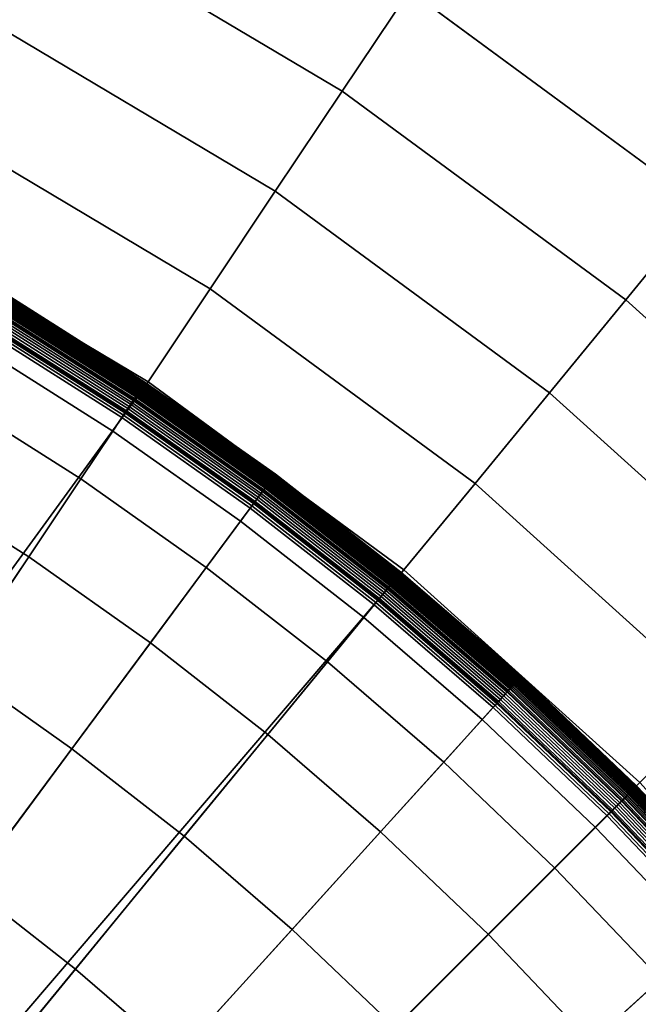
# Model space of a CAD drawing. Extents: x -10 to 159, y 0 to 80.
# Drawn here: x 77 to 77, y 42 to 44 of the extents above; entities that cross this region are included whole.
import ezdxf

# ---------------------------------------------------------------- set-up
doc = ezdxf.new("R2010")
doc.units = 0
doc.layers.add('KOREK-SOFT', color=7, linetype='CONTINUOUS')
doc.layers.add('WANNA', color=7, linetype='CONTINUOUS')

msp = doc.modelspace()

# ---------------------------------------------------------------- linework, layer by layer
at = {"layer": 'KOREK-SOFT'}
for points in [[(76.8374, 43.2476, 12.5925), (76.8363, 43.2459, 12.5899), (76.6619, 43.3563, 12.5899), (76.663, 43.3581, 12.5925)], [(76.8369, 43.2469, 12.7676), (76.8379, 43.2483, 12.7658), (76.6634, 43.3588, 12.7658), (76.6625, 43.3573, 12.7676)], [(76.8385, 43.2492, 12.5953), (76.8374, 43.2476, 12.5925), (76.663, 43.3581, 12.5925), (76.6639, 43.3597, 12.5953)], [(76.8379, 43.2483, 12.7658), (76.8388, 43.2497, 12.7639), (76.6642, 43.3602, 12.7639), (76.6634, 43.3588, 12.7658)], [(76.8395, 43.2506, 12.5981), (76.8385, 43.2492, 12.5953), (76.6639, 43.3597, 12.5953), (76.6648, 43.3612, 12.5981)], [(76.8388, 43.2497, 12.7639), (76.8396, 43.2509, 12.762), (76.665, 43.3615, 12.762), (76.6642, 43.3602, 12.7639)], [(76.8403, 43.2519, 12.6011), (76.8395, 43.2506, 12.5981), (76.6648, 43.3612, 12.5981), (76.6656, 43.3626, 12.6011)], [(76.8396, 43.2509, 12.762), (76.84, 43.2514, 12.761), (76.6653, 43.362, 12.761), (76.665, 43.3615, 12.762)], [(76.84, 43.2514, 12.761), (76.8403, 43.252, 12.76), (76.6656, 43.3626, 12.76), (76.6653, 43.362, 12.761)], [(76.8411, 43.2531, 12.6041), (76.8403, 43.2519, 12.6011), (76.6656, 43.3626, 12.6011), (76.6663, 43.3637, 12.6041)], [(76.8403, 43.252, 12.76), (76.8407, 43.2524, 12.759), (76.666, 43.3631, 12.759), (76.6656, 43.3626, 12.76)], [(76.8407, 43.2524, 12.759), (76.841, 43.2529, 12.7579), (76.6662, 43.3636, 12.7579), (76.666, 43.3631, 12.759)], [(76.841, 43.2529, 12.7579), (76.8413, 43.2533, 12.7568), (76.6665, 43.364, 12.7568), (76.6662, 43.3636, 12.7579)], [(76.8417, 43.2541, 12.6073), (76.8411, 43.2531, 12.6041), (76.6663, 43.3637, 12.6041), (76.667, 43.3647, 12.6073)], [(76.8413, 43.2533, 12.7568), (76.8415, 43.2537, 12.7557), (76.6668, 43.3644, 12.7557), (76.6665, 43.364, 12.7568)], [(76.8415, 43.2537, 12.7557), (76.8418, 43.2541, 12.7546), (76.667, 43.3648, 12.7546), (76.6668, 43.3644, 12.7557)], [(76.8423, 43.2549, 12.6105), (76.8417, 43.2541, 12.6073), (76.667, 43.3647, 12.6073), (76.6675, 43.3656, 12.6105)], [(76.8418, 43.2541, 12.7546), (76.842, 43.2545, 12.7534), (76.6672, 43.3652, 12.7534), (76.667, 43.3648, 12.7546)], [(76.842, 43.2545, 12.7534), (76.8424, 43.2551, 12.751), (76.6676, 43.3658, 12.751), (76.6672, 43.3652, 12.7534)], [(76.8427, 43.2555, 12.6139), (76.8423, 43.2549, 12.6105), (76.6675, 43.3656, 12.6105), (76.6679, 43.3663, 12.6139)], [(76.8424, 43.2551, 12.751), (76.8427, 43.2555, 12.7484), (76.6679, 43.3663, 12.7484), (76.6676, 43.3658, 12.751)], [(76.843, 43.256, 12.6173), (76.8427, 43.2555, 12.6139), (76.6679, 43.3663, 12.6139), (76.6681, 43.3667, 12.6173)], [(76.8427, 43.2555, 12.7484), (76.843, 43.2559, 12.7457), (76.6681, 43.3666, 12.7457), (76.6679, 43.3663, 12.7484)], [(76.8432, 43.2563, 12.6208), (76.843, 43.256, 12.6173), (76.6681, 43.3667, 12.6173), (76.6683, 43.367, 12.6208)], [(76.843, 43.2559, 12.7457), (76.8431, 43.2562, 12.7428), (76.6683, 43.3669, 12.7428), (76.6681, 43.3666, 12.7457)], [(76.8431, 43.2562, 12.7428), (76.8432, 43.2563, 12.7397), (76.6684, 43.3671, 12.7397), (76.6683, 43.3669, 12.7428)], [(76.8433, 43.2564, 12.6243), (76.8432, 43.2563, 12.6208), (76.6683, 43.367, 12.6208), (76.6684, 43.3671, 12.6243)], [(76.8432, 43.2563, 12.7397), (76.8433, 43.2564, 12.7365), (76.6684, 43.3671, 12.7365), (76.6684, 43.3671, 12.7397)], [(76.8433, 43.2564, 12.7365), (76.8433, 43.2564, 12.6243), (76.6684, 43.3671, 12.6243), (76.6684, 43.3671, 12.7365)], [(76.8293, 43.2355, 12.579), (76.8277, 43.2331, 12.5773), (76.654, 43.3431, 12.5773), (76.6555, 43.3456, 12.579)], [(76.8283, 43.2339, 12.7789), (76.8314, 43.2385, 12.7754), (76.6574, 43.3487, 12.7754), (76.6545, 43.3439, 12.7789)], [(76.8309, 43.2378, 12.5809), (76.8293, 43.2355, 12.579), (76.6555, 43.3456, 12.579), (76.6569, 43.3479, 12.5809)], [(76.8323, 43.24, 12.5829), (76.8309, 43.2378, 12.5809), (76.6569, 43.3479, 12.5809), (76.6582, 43.3502, 12.5829)], [(76.8314, 43.2385, 12.7754), (76.8334, 43.2416, 12.7728), (76.6593, 43.3519, 12.7728), (76.6574, 43.3487, 12.7754)], [(76.8337, 43.2421, 12.5851), (76.8323, 43.24, 12.5829), (76.6582, 43.3502, 12.5829), (76.6595, 43.3524, 12.5851)], [(76.8334, 43.2416, 12.7728), (76.8347, 43.2435, 12.7711), (76.6604, 43.3539, 12.7711), (76.6593, 43.3519, 12.7728)], [(76.835, 43.244, 12.5874), (76.8337, 43.2421, 12.5851), (76.6595, 43.3524, 12.5851), (76.6608, 43.3544, 12.5874)], [(76.8347, 43.2435, 12.7711), (76.8359, 43.2453, 12.7694), (76.6615, 43.3557, 12.7694), (76.6604, 43.3539, 12.7711)], [(76.8363, 43.2459, 12.5899), (76.835, 43.244, 12.5874), (76.6608, 43.3544, 12.5874), (76.6619, 43.3563, 12.5899)], [(76.8359, 43.2453, 12.7694), (76.8369, 43.2469, 12.7676), (76.6625, 43.3573, 12.7676), (76.6615, 43.3557, 12.7694)], [(76.8176, 43.218, 12.7896), (76.8283, 43.2339, 12.7789), (76.6545, 43.3439, 12.7789), (76.6446, 43.3275, 12.7896)], [(76.8225, 43.2253, 12.5733), (76.8207, 43.2225, 12.5723), (76.6475, 43.3322, 12.5723), (76.6492, 43.3351, 12.5733)], [(76.8243, 43.228, 12.5744), (76.8225, 43.2253, 12.5733), (76.6492, 43.3351, 12.5733), (76.6508, 43.3378, 12.5744)], [(76.826, 43.2305, 12.5758), (76.8243, 43.228, 12.5744), (76.6508, 43.3378, 12.5744), (76.6524, 43.3405, 12.5758)], [(76.8277, 43.2331, 12.5773), (76.826, 43.2305, 12.5758), (76.6524, 43.3405, 12.5758), (76.654, 43.3431, 12.5773)], [(76.8129, 43.2109, 12.5705), (75.5042, 41.2523, 12.5705), (75.4293, 41.2998, 12.5705), (76.6403, 43.3202, 12.5705)], [(76.8011, 43.1932, 12.8046), (76.8176, 43.218, 12.7896), (76.6446, 43.3275, 12.7896), (76.6293, 43.302, 12.8046)], [(76.8149, 43.2139, 12.5706), (76.8129, 43.2109, 12.5705), (76.6403, 43.3202, 12.5705), (76.6421, 43.3233, 12.5706)], [(76.8169, 43.2168, 12.571), (76.8149, 43.2139, 12.5706), (76.6421, 43.3233, 12.5706), (76.6439, 43.3263, 12.571)], [(76.8188, 43.2197, 12.5715), (76.8169, 43.2168, 12.571), (76.6439, 43.3263, 12.571), (76.6457, 43.3293, 12.5715)], [(76.8207, 43.2225, 12.5723), (76.8188, 43.2197, 12.5715), (76.6457, 43.3293, 12.5715), (76.6475, 43.3322, 12.5723)], [(76.7595, 43.131, 12.8386), (76.8011, 43.1932, 12.8046), (76.6293, 43.302, 12.8046), (76.5909, 43.2378, 12.8386)], [(77.0123, 43.1368, 12.6173), (77.0119, 43.1364, 12.6139), (76.8427, 43.2555, 12.6139), (76.843, 43.256, 12.6173)], [(77.0119, 43.1364, 12.7484), (77.0122, 43.1367, 12.7457), (76.843, 43.2559, 12.7457), (76.8427, 43.2555, 12.7484)], [(77.0125, 43.1371, 12.6208), (77.0123, 43.1368, 12.6173), (76.843, 43.256, 12.6173), (76.8432, 43.2563, 12.6208)], [(77.0122, 43.1367, 12.7457), (77.0124, 43.137, 12.7428), (76.8431, 43.2562, 12.7428), (76.843, 43.2559, 12.7457)], [(77.0124, 43.137, 12.7428), (77.0125, 43.1371, 12.7397), (76.8432, 43.2563, 12.7397), (76.8431, 43.2562, 12.7428)], [(77.0125, 43.1371, 12.7397), (77.0125, 43.1372, 12.7365), (76.8433, 43.2564, 12.7365), (76.8432, 43.2563, 12.7397)], [(77.0125, 43.1372, 12.6243), (77.0125, 43.1371, 12.6208), (76.8432, 43.2563, 12.6208), (76.8433, 43.2564, 12.6243)], [(77.0125, 43.1372, 12.7365), (77.0125, 43.1372, 12.6243), (76.8433, 43.2564, 12.6243), (76.8433, 43.2564, 12.7365)], [(77.002, 43.1229, 12.7728), (77.0033, 43.1247, 12.7711), (76.8347, 43.2435, 12.7711), (76.8334, 43.2416, 12.7728)], [(77.0037, 43.1253, 12.5874), (77.0023, 43.1234, 12.5851), (76.8337, 43.2421, 12.5851), (76.835, 43.244, 12.5874)], [(77.0033, 43.1247, 12.7711), (77.0046, 43.1264, 12.7694), (76.8359, 43.2453, 12.7694), (76.8347, 43.2435, 12.7711)], [(77.005, 43.127, 12.5899), (77.0037, 43.1253, 12.5874), (76.835, 43.244, 12.5874), (76.8363, 43.2459, 12.5899)], [(77.0046, 43.1264, 12.7694), (77.0057, 43.128, 12.7676), (76.8369, 43.2469, 12.7676), (76.8359, 43.2453, 12.7694)], [(77.0063, 43.1287, 12.5925), (77.005, 43.127, 12.5899), (76.8363, 43.2459, 12.5899), (76.8374, 43.2476, 12.5925)], [(77.0057, 43.128, 12.7676), (77.0068, 43.1294, 12.7658), (76.8379, 43.2483, 12.7658), (76.8369, 43.2469, 12.7676)], [(77.0074, 43.1302, 12.5953), (77.0063, 43.1287, 12.5925), (76.8374, 43.2476, 12.5925), (76.8385, 43.2492, 12.5953)], [(77.0068, 43.1294, 12.7658), (77.0077, 43.1307, 12.7639), (76.8388, 43.2497, 12.7639), (76.8379, 43.2483, 12.7658)], [(77.0084, 43.1316, 12.5981), (77.0074, 43.1302, 12.5953), (76.8385, 43.2492, 12.5953), (76.8395, 43.2506, 12.5981)], [(77.0077, 43.1307, 12.7639), (77.0086, 43.1319, 12.762), (76.8396, 43.2509, 12.762), (76.8388, 43.2497, 12.7639)], [(77.0094, 43.1329, 12.6011), (77.0084, 43.1316, 12.5981), (76.8395, 43.2506, 12.5981), (76.8403, 43.2519, 12.6011)], [(77.0086, 43.1319, 12.762), (77.009, 43.1324, 12.761), (76.84, 43.2514, 12.761), (76.8396, 43.2509, 12.762)], [(77.009, 43.1324, 12.761), (77.0094, 43.1329, 12.76), (76.8403, 43.252, 12.76), (76.84, 43.2514, 12.761)], [(77.0102, 43.134, 12.6041), (77.0094, 43.1329, 12.6011), (76.8403, 43.2519, 12.6011), (76.8411, 43.2531, 12.6041)], [(77.0094, 43.1329, 12.76), (77.0097, 43.1334, 12.759), (76.8407, 43.2524, 12.759), (76.8403, 43.252, 12.76)], [(77.0097, 43.1334, 12.759), (77.0101, 43.1338, 12.7579), (76.841, 43.2529, 12.7579), (76.8407, 43.2524, 12.759)], [(77.0101, 43.1338, 12.7579), (77.0104, 43.1342, 12.7568), (76.8413, 43.2533, 12.7568), (76.841, 43.2529, 12.7579)], [(77.0109, 43.1349, 12.6073), (77.0102, 43.134, 12.6041), (76.8411, 43.2531, 12.6041), (76.8417, 43.2541, 12.6073)], [(77.0104, 43.1342, 12.7568), (77.0107, 43.1346, 12.7557), (76.8415, 43.2537, 12.7557), (76.8413, 43.2533, 12.7568)], [(77.0107, 43.1346, 12.7557), (77.0109, 43.135, 12.7546), (76.8418, 43.2541, 12.7546), (76.8415, 43.2537, 12.7557)], [(77.0115, 43.1357, 12.6105), (77.0109, 43.1349, 12.6073), (76.8417, 43.2541, 12.6073), (76.8423, 43.2549, 12.6105)], [(77.0109, 43.135, 12.7546), (77.0112, 43.1353, 12.7534), (76.842, 43.2545, 12.7534), (76.8418, 43.2541, 12.7546)], [(77.0112, 43.1353, 12.7534), (77.0116, 43.1359, 12.751), (76.8424, 43.2551, 12.751), (76.842, 43.2545, 12.7534)], [(77.0119, 43.1364, 12.6139), (77.0115, 43.1357, 12.6105), (76.8423, 43.2549, 12.6105), (76.8427, 43.2555, 12.6139)], [(77.0116, 43.1359, 12.751), (77.0119, 43.1364, 12.7484), (76.8427, 43.2555, 12.7484), (76.8424, 43.2551, 12.751)], [(76.6918, 43.0296, 12.8879), (76.7595, 43.131, 12.8386), (76.5909, 43.2378, 12.8386), (76.5282, 43.1332, 12.8879)], [(76.985, 43.1001, 12.7896), (76.9964, 43.1155, 12.7789), (76.8283, 43.2339, 12.7789), (76.8176, 43.218, 12.7896)], [(76.994, 43.1122, 12.5758), (76.9922, 43.1097, 12.5744), (76.8243, 43.228, 12.5744), (76.826, 43.2305, 12.5758)], [(76.9958, 43.1146, 12.5773), (76.994, 43.1122, 12.5758), (76.826, 43.2305, 12.5758), (76.8277, 43.2331, 12.5773)], [(76.9976, 43.117, 12.579), (76.9958, 43.1146, 12.5773), (76.8277, 43.2331, 12.5773), (76.8293, 43.2355, 12.579)], [(76.9964, 43.1155, 12.7789), (76.9998, 43.1199, 12.7754), (76.8314, 43.2385, 12.7754), (76.8283, 43.2339, 12.7789)], [(76.9992, 43.1192, 12.5809), (76.9976, 43.117, 12.579), (76.8293, 43.2355, 12.579), (76.8309, 43.2378, 12.5809)], [(77.0008, 43.1213, 12.5829), (76.9992, 43.1192, 12.5809), (76.8309, 43.2378, 12.5809), (76.8323, 43.24, 12.5829)], [(76.9998, 43.1199, 12.7754), (77.002, 43.1229, 12.7728), (76.8334, 43.2416, 12.7728), (76.8314, 43.2385, 12.7754)], [(77.0023, 43.1234, 12.5851), (77.0008, 43.1213, 12.5829), (76.8323, 43.24, 12.5829), (76.8337, 43.2421, 12.5851)], [(76.9673, 43.0761, 12.8046), (76.985, 43.1001, 12.7896), (76.8176, 43.218, 12.7896), (76.8011, 43.1932, 12.8046)], [(76.9863, 43.1018, 12.5715), (76.9842, 43.099, 12.571), (76.8169, 43.2168, 12.571), (76.8188, 43.2197, 12.5715)], [(76.9883, 43.1045, 12.5723), (76.9863, 43.1018, 12.5715), (76.8188, 43.2197, 12.5715), (76.8207, 43.2225, 12.5723)], [(76.9903, 43.1071, 12.5733), (76.9883, 43.1045, 12.5723), (76.8207, 43.2225, 12.5723), (76.8225, 43.2253, 12.5733)], [(76.9922, 43.1097, 12.5744), (76.9903, 43.1071, 12.5733), (76.8225, 43.2253, 12.5733), (76.8243, 43.228, 12.5744)], [(76.9799, 43.0932, 12.5705), (75.5768, 41.2013, 12.5705), (75.5042, 41.2523, 12.5705), (76.8129, 43.2109, 12.5705)], [(76.9821, 43.0961, 12.5706), (76.9799, 43.0932, 12.5705), (76.8129, 43.2109, 12.5705), (76.8149, 43.2139, 12.5706)], [(76.9842, 43.099, 12.571), (76.9821, 43.0961, 12.5706), (76.8149, 43.2139, 12.5706), (76.8169, 43.2168, 12.571)], [(76.9227, 43.0161, 12.8386), (76.9673, 43.0761, 12.8046), (76.8011, 43.1932, 12.8046), (76.7595, 43.131, 12.8386)], [(76.5965, 42.8871, 12.949), (76.6918, 43.0296, 12.8879), (76.5282, 43.1332, 12.8879), (76.44, 42.9862, 12.949)], [(76.8501, 42.9181, 12.8879), (76.9227, 43.0161, 12.8386), (76.7595, 43.131, 12.8386), (76.6918, 43.0296, 12.8879)], [(77.1673, 42.9995, 12.7694), (77.1685, 43.001, 12.7676), (77.0057, 43.128, 12.7676), (77.0046, 43.1264, 12.7694)], [(77.1691, 43.0017, 12.5925), (77.1677, 43.0001, 12.5899), (77.005, 43.127, 12.5899), (77.0063, 43.1287, 12.5925)], [(77.1685, 43.001, 12.7676), (77.1696, 43.0023, 12.7658), (77.0068, 43.1294, 12.7658), (77.0057, 43.128, 12.7676)], [(77.1703, 43.0031, 12.5953), (77.1691, 43.0017, 12.5925), (77.0063, 43.1287, 12.5925), (77.0074, 43.1302, 12.5953)], [(77.1696, 43.0023, 12.7658), (77.1706, 43.0036, 12.7639), (77.0077, 43.1307, 12.7639), (77.0068, 43.1294, 12.7658)], [(77.1714, 43.0045, 12.5981), (77.1703, 43.0031, 12.5953), (77.0074, 43.1302, 12.5953), (77.0084, 43.1316, 12.5981)], [(77.1706, 43.0036, 12.7639), (77.1715, 43.0047, 12.762), (77.0086, 43.1319, 12.762), (77.0077, 43.1307, 12.7639)], [(77.1724, 43.0057, 12.6011), (77.1714, 43.0045, 12.5981), (77.0084, 43.1316, 12.5981), (77.0094, 43.1329, 12.6011)], [(77.1715, 43.0047, 12.762), (77.172, 43.0052, 12.761), (77.009, 43.1324, 12.761), (77.0086, 43.1319, 12.762)], [(77.172, 43.0052, 12.761), (77.1724, 43.0057, 12.76), (77.0094, 43.1329, 12.76), (77.009, 43.1324, 12.761)], [(77.1732, 43.0067, 12.6041), (77.1724, 43.0057, 12.6011), (77.0094, 43.1329, 12.6011), (77.0102, 43.134, 12.6041)], [(77.1724, 43.0057, 12.76), (77.1727, 43.0062, 12.759), (77.0097, 43.1334, 12.759), (77.0094, 43.1329, 12.76)], [(77.1727, 43.0062, 12.759), (77.1731, 43.0066, 12.7579), (77.0101, 43.1338, 12.7579), (77.0097, 43.1334, 12.759)], [(77.1731, 43.0066, 12.7579), (77.1734, 43.007, 12.7568), (77.0104, 43.1342, 12.7568), (77.0101, 43.1338, 12.7579)], [(77.174, 43.0077, 12.6073), (77.1732, 43.0067, 12.6041), (77.0102, 43.134, 12.6041), (77.0109, 43.1349, 12.6073)], [(77.1734, 43.007, 12.7568), (77.1737, 43.0074, 12.7557), (77.0107, 43.1346, 12.7557), (77.0104, 43.1342, 12.7568)], [(77.1737, 43.0074, 12.7557), (77.174, 43.0077, 12.7546), (77.0109, 43.135, 12.7546), (77.0107, 43.1346, 12.7557)], [(77.1746, 43.0084, 12.6105), (77.174, 43.0077, 12.6073), (77.0109, 43.1349, 12.6073), (77.0115, 43.1357, 12.6105)], [(77.174, 43.0077, 12.7546), (77.1743, 43.008, 12.7534), (77.0112, 43.1353, 12.7534), (77.0109, 43.135, 12.7546)], [(77.1743, 43.008, 12.7534), (77.1747, 43.0086, 12.751), (77.0116, 43.1359, 12.751), (77.0112, 43.1353, 12.7534)], [(77.1751, 43.009, 12.6139), (77.1746, 43.0084, 12.6105), (77.0115, 43.1357, 12.6105), (77.0119, 43.1364, 12.6139)], [(77.1747, 43.0086, 12.751), (77.1751, 43.009, 12.7484), (77.0119, 43.1364, 12.7484), (77.0116, 43.1359, 12.751)], [(77.1755, 43.0095, 12.6173), (77.1751, 43.009, 12.6139), (77.0119, 43.1364, 12.6139), (77.0123, 43.1368, 12.6173)], [(77.1751, 43.009, 12.7484), (77.1754, 43.0094, 12.7457), (77.0122, 43.1367, 12.7457), (77.0119, 43.1364, 12.7484)], [(77.1754, 43.0094, 12.7457), (77.1756, 43.0096, 12.7428), (77.0124, 43.137, 12.7428), (77.0122, 43.1367, 12.7457)], [(77.1757, 43.0097, 12.6208), (77.1755, 43.0095, 12.6173), (77.0123, 43.1368, 12.6173), (77.0125, 43.1371, 12.6208)], [(77.1756, 43.0096, 12.7428), (77.1757, 43.0098, 12.7397), (77.0125, 43.1371, 12.7397), (77.0124, 43.137, 12.7428)], [(77.1757, 43.0098, 12.7397), (77.1757, 43.0098, 12.7365), (77.0125, 43.1372, 12.7365), (77.0125, 43.1371, 12.7397)], [(77.1757, 43.0098, 12.7365), (77.1757, 43.0098, 12.6243), (77.0125, 43.1372, 12.6243), (77.0125, 43.1372, 12.7365)], [(77.1757, 43.0098, 12.6243), (77.1757, 43.0097, 12.6208), (77.0125, 43.1371, 12.6208), (77.0125, 43.1372, 12.6243)], [(77.1464, 42.9741, 12.7896), (77.1586, 42.9889, 12.7789), (76.9964, 43.1155, 12.7789), (76.985, 43.1001, 12.7896)], [(77.1598, 42.9904, 12.579), (77.1579, 42.9881, 12.5773), (76.9958, 43.1146, 12.5773), (76.9976, 43.117, 12.579)], [(77.1586, 42.9889, 12.7789), (77.1621, 42.9932, 12.7754), (76.9998, 43.1199, 12.7754), (76.9964, 43.1155, 12.7789)], [(77.1615, 42.9925, 12.5809), (77.1598, 42.9904, 12.579), (76.9976, 43.117, 12.579), (76.9992, 43.1192, 12.5809)], [(77.1632, 42.9946, 12.5829), (77.1615, 42.9925, 12.5809), (76.9992, 43.1192, 12.5809), (77.0008, 43.1213, 12.5829)], [(77.1621, 42.9932, 12.7754), (77.1645, 42.9961, 12.7728), (77.002, 43.1229, 12.7728), (76.9998, 43.1199, 12.7754)], [(77.1648, 42.9965, 12.5851), (77.1632, 42.9946, 12.5829), (77.0008, 43.1213, 12.5829), (77.0023, 43.1234, 12.5851)], [(77.1645, 42.9961, 12.7728), (77.1659, 42.9978, 12.7711), (77.0033, 43.1247, 12.7711), (77.002, 43.1229, 12.7728)], [(77.1663, 42.9983, 12.5874), (77.1648, 42.9965, 12.5851), (77.0023, 43.1234, 12.5851), (77.0037, 43.1253, 12.5874)], [(77.1659, 42.9978, 12.7711), (77.1673, 42.9995, 12.7694), (77.0046, 43.1264, 12.7694), (77.0033, 43.1247, 12.7711)], [(77.1677, 43.0001, 12.5899), (77.1663, 42.9983, 12.5874), (77.0037, 43.1253, 12.5874), (77.005, 43.127, 12.5899)], [(77.1499, 42.9783, 12.5723), (77.1478, 42.9757, 12.5715), (76.9863, 43.1018, 12.5715), (76.9883, 43.1045, 12.5723)], [(77.152, 42.9809, 12.5733), (77.1499, 42.9783, 12.5723), (76.9883, 43.1045, 12.5723), (76.9903, 43.1071, 12.5733)], [(77.1541, 42.9834, 12.5744), (77.152, 42.9809, 12.5733), (76.9903, 43.1071, 12.5733), (76.9922, 43.1097, 12.5744)], [(77.156, 42.9858, 12.5758), (77.1541, 42.9834, 12.5744), (76.9922, 43.1097, 12.5744), (76.994, 43.1122, 12.5758)], [(77.1579, 42.9881, 12.5773), (77.156, 42.9858, 12.5758), (76.994, 43.1122, 12.5758), (76.9958, 43.1146, 12.5773)], [(77.141, 42.9675, 12.5705), (75.6467, 41.1467, 12.5705), (75.5768, 41.2013, 12.5705), (76.9799, 43.0932, 12.5705)], [(77.1275, 42.9511, 12.8046), (77.1464, 42.9741, 12.7896), (76.985, 43.1001, 12.7896), (76.9673, 43.0761, 12.8046)], [(77.1433, 42.9703, 12.5706), (77.141, 42.9675, 12.5705), (76.9799, 43.0932, 12.5705), (76.9821, 43.0961, 12.5706)], [(77.1456, 42.973, 12.571), (77.1433, 42.9703, 12.5706), (76.9821, 43.0961, 12.5706), (76.9842, 43.099, 12.571)], [(77.1478, 42.9757, 12.5715), (77.1456, 42.973, 12.571), (76.9842, 43.099, 12.571), (76.9863, 43.1018, 12.5715)], [(77.0801, 42.8933, 12.8386), (77.1275, 42.9511, 12.8046), (76.9673, 43.0761, 12.8046), (76.9227, 43.0161, 12.8386)], [(76.7479, 42.7804, 12.949), (76.8501, 42.9181, 12.8879), (76.6918, 43.0296, 12.8879), (76.5965, 42.8871, 12.949)], [(77.0027, 42.799, 12.8879), (77.0801, 42.8933, 12.8386), (76.9227, 43.0161, 12.8386), (76.8501, 42.9181, 12.8879)], [(77.324, 42.8652, 12.5899), (77.3225, 42.8636, 12.5874), (77.1663, 42.9983, 12.5874), (77.1677, 43.0001, 12.5899)], [(77.3235, 42.8647, 12.7694), (77.3248, 42.8661, 12.7676), (77.1685, 43.001, 12.7676), (77.1673, 42.9995, 12.7694)], [(77.3254, 42.8668, 12.5925), (77.324, 42.8652, 12.5899), (77.1677, 43.0001, 12.5899), (77.1691, 43.0017, 12.5925)], [(77.3248, 42.8661, 12.7676), (77.326, 42.8674, 12.7658), (77.1696, 43.0023, 12.7658), (77.1685, 43.001, 12.7676)], [(77.3267, 42.8682, 12.5953), (77.3254, 42.8668, 12.5925), (77.1691, 43.0017, 12.5925), (77.1703, 43.0031, 12.5953)], [(77.326, 42.8674, 12.7658), (77.3271, 42.8686, 12.7639), (77.1706, 43.0036, 12.7639), (77.1696, 43.0023, 12.7658)], [(77.3279, 42.8695, 12.5981), (77.3267, 42.8682, 12.5953), (77.1703, 43.0031, 12.5953), (77.1714, 43.0045, 12.5981)], [(77.3271, 42.8686, 12.7639), (77.3281, 42.8697, 12.762), (77.1715, 43.0047, 12.762), (77.1706, 43.0036, 12.7639)], [(77.3289, 42.8706, 12.6011), (77.3279, 42.8695, 12.5981), (77.1714, 43.0045, 12.5981), (77.1724, 43.0057, 12.6011)], [(77.3281, 42.8697, 12.762), (77.3285, 42.8702, 12.761), (77.172, 43.0052, 12.761), (77.1715, 43.0047, 12.762)], [(77.3285, 42.8702, 12.761), (77.3289, 42.8706, 12.76), (77.1724, 43.0057, 12.76), (77.172, 43.0052, 12.761)], [(77.3298, 42.8716, 12.6041), (77.3289, 42.8706, 12.6011), (77.1724, 43.0057, 12.6011), (77.1732, 43.0067, 12.6041)], [(77.3289, 42.8706, 12.76), (77.3293, 42.8711, 12.759), (77.1727, 43.0062, 12.759), (77.1724, 43.0057, 12.76)], [(77.3293, 42.8711, 12.759), (77.3297, 42.8715, 12.7579), (77.1731, 43.0066, 12.7579), (77.1727, 43.0062, 12.759)], [(77.3297, 42.8715, 12.7579), (77.33, 42.8719, 12.7568), (77.1734, 43.007, 12.7568), (77.1731, 43.0066, 12.7579)], [(77.3306, 42.8725, 12.6073), (77.3298, 42.8716, 12.6041), (77.1732, 43.0067, 12.6041), (77.174, 43.0077, 12.6073)], [(77.33, 42.8719, 12.7568), (77.3304, 42.8722, 12.7557), (77.1737, 43.0074, 12.7557), (77.1734, 43.007, 12.7568)], [(77.3304, 42.8722, 12.7557), (77.3307, 42.8726, 12.7546), (77.174, 43.0077, 12.7546), (77.1737, 43.0074, 12.7557)], [(77.3313, 42.8733, 12.6105), (77.3306, 42.8725, 12.6073), (77.174, 43.0077, 12.6073), (77.1746, 43.0084, 12.6105)], [(77.3307, 42.8726, 12.7546), (77.3309, 42.8729, 12.7534), (77.1743, 43.008, 12.7534), (77.174, 43.0077, 12.7546)], [(77.3309, 42.8729, 12.7534), (77.3314, 42.8734, 12.751), (77.1747, 43.0086, 12.751), (77.1743, 43.008, 12.7534)], [(77.3318, 42.8738, 12.6139), (77.3313, 42.8733, 12.6105), (77.1746, 43.0084, 12.6105), (77.1751, 43.009, 12.6139)], [(77.3314, 42.8734, 12.751), (77.3318, 42.8738, 12.7484), (77.1751, 43.009, 12.7484), (77.1747, 43.0086, 12.751)], [(77.3322, 42.8742, 12.6173), (77.3318, 42.8738, 12.6139), (77.1751, 43.009, 12.6139), (77.1755, 43.0095, 12.6173)], [(77.3318, 42.8738, 12.7484), (77.3321, 42.8742, 12.7457), (77.1754, 43.0094, 12.7457), (77.1751, 43.009, 12.7484)], [(77.3321, 42.8742, 12.7457), (77.3323, 42.8744, 12.7428), (77.1756, 43.0096, 12.7428), (77.1754, 43.0094, 12.7457)], [(77.3324, 42.8745, 12.6208), (77.3322, 42.8742, 12.6173), (77.1755, 43.0095, 12.6173), (77.1757, 43.0097, 12.6208)], [(77.3323, 42.8744, 12.7428), (77.3325, 42.8745, 12.7397), (77.1757, 43.0098, 12.7397), (77.1756, 43.0096, 12.7428)], [(77.3325, 42.8745, 12.7397), (77.3325, 42.8746, 12.7365), (77.1757, 43.0098, 12.7365), (77.1757, 43.0098, 12.7397)], [(77.3325, 42.8746, 12.7365), (77.3325, 42.8746, 12.6243), (77.1757, 43.0098, 12.6243), (77.1757, 43.0098, 12.7365)], [(77.3325, 42.8746, 12.6243), (77.3324, 42.8745, 12.6208), (77.1757, 43.0097, 12.6208), (77.1757, 43.0098, 12.6243)], [(77.3015, 42.8404, 12.7896), (77.3143, 42.8546, 12.7789), (77.1586, 42.9889, 12.7789), (77.1464, 42.9741, 12.7896)], [(77.3137, 42.8538, 12.5773), (77.3116, 42.8516, 12.5758), (77.156, 42.9858, 12.5758), (77.1579, 42.9881, 12.5773)], [(77.3156, 42.8559, 12.579), (77.3137, 42.8538, 12.5773), (77.1579, 42.9881, 12.5773), (77.1598, 42.9904, 12.579)], [(77.3143, 42.8546, 12.7789), (77.3181, 42.8587, 12.7754), (77.1621, 42.9932, 12.7754), (77.1586, 42.9889, 12.7789)], [(77.3175, 42.858, 12.5809), (77.3156, 42.8559, 12.579), (77.1598, 42.9904, 12.579), (77.1615, 42.9925, 12.5809)], [(77.3193, 42.86, 12.5829), (77.3175, 42.858, 12.5809), (77.1615, 42.9925, 12.5809), (77.1632, 42.9946, 12.5829)], [(77.3181, 42.8587, 12.7754), (77.3206, 42.8614, 12.7728), (77.1645, 42.9961, 12.7728), (77.1621, 42.9932, 12.7754)], [(77.3209, 42.8618, 12.5851), (77.3193, 42.86, 12.5829), (77.1632, 42.9946, 12.5829), (77.1648, 42.9965, 12.5851)], [(77.3206, 42.8614, 12.7728), (77.3221, 42.8631, 12.7711), (77.1659, 42.9978, 12.7711), (77.1645, 42.9961, 12.7728)], [(77.3225, 42.8636, 12.5874), (77.3209, 42.8618, 12.5851), (77.1648, 42.9965, 12.5851), (77.1663, 42.9983, 12.5874)], [(77.3221, 42.8631, 12.7711), (77.3235, 42.8647, 12.7694), (77.1673, 42.9995, 12.7694), (77.1659, 42.9978, 12.7711)], [(77.2815, 42.8183, 12.8046), (77.3015, 42.8404, 12.7896), (77.1464, 42.9741, 12.7896), (77.1275, 42.9511, 12.8046)], [(77.3029, 42.8419, 12.5715), (77.3006, 42.8393, 12.571), (77.1456, 42.973, 12.571), (77.1478, 42.9757, 12.5715)], [(77.3052, 42.8444, 12.5723), (77.3029, 42.8419, 12.5715), (77.1478, 42.9757, 12.5715), (77.1499, 42.9783, 12.5723)], [(77.3074, 42.8469, 12.5733), (77.3052, 42.8444, 12.5723), (77.1499, 42.9783, 12.5723), (77.152, 42.9809, 12.5733)], [(77.3095, 42.8493, 12.5744), (77.3074, 42.8469, 12.5733), (77.152, 42.9809, 12.5733), (77.1541, 42.9834, 12.5744)], [(77.3116, 42.8516, 12.5758), (77.3095, 42.8493, 12.5744), (77.1541, 42.9834, 12.5744), (77.156, 42.9858, 12.5758)], [(77.2958, 42.834, 12.5705), (75.7139, 41.0887, 12.5705), (75.6467, 41.1467, 12.5705), (77.141, 42.9675, 12.5705)], [(77.2982, 42.8367, 12.5706), (77.2958, 42.834, 12.5705), (77.141, 42.9675, 12.5705), (77.1433, 42.9703, 12.5706)], [(77.3006, 42.8393, 12.571), (77.2982, 42.8367, 12.5706), (77.1433, 42.9703, 12.5706), (77.1456, 42.973, 12.571)], [(77.2313, 42.7629, 12.8386), (77.2815, 42.8183, 12.8046), (77.1275, 42.9511, 12.8046), (77.0801, 42.8933, 12.8386)], [(76.894, 42.6665, 12.949), (77.0027, 42.799, 12.8879), (76.8501, 42.9181, 12.8879), (76.7479, 42.7804, 12.949)], [(76.6151, 42.6012, 13.0182), (76.7479, 42.7804, 12.949), (76.5965, 42.8871, 12.949), (76.4726, 42.7016, 13.0182)], [(77.1493, 42.6725, 12.8879), (77.2313, 42.7629, 12.8386), (77.0801, 42.8933, 12.8386), (77.0027, 42.799, 12.8879)], [(77.4795, 42.7289, 12.7579), (77.4799, 42.7293, 12.7568), (77.33, 42.8719, 12.7568), (77.3297, 42.8715, 12.7579)], [(77.4805, 42.7299, 12.6073), (77.4796, 42.729, 12.6041), (77.3298, 42.8716, 12.6041), (77.3306, 42.8725, 12.6073)], [(77.4799, 42.7293, 12.7568), (77.4802, 42.7296, 12.7557), (77.3304, 42.8722, 12.7557), (77.33, 42.8719, 12.7568)], [(77.4802, 42.7296, 12.7557), (77.4805, 42.7299, 12.7546), (77.3307, 42.8726, 12.7546), (77.3304, 42.8722, 12.7557)], [(77.4812, 42.7306, 12.6105), (77.4805, 42.7299, 12.6073), (77.3306, 42.8725, 12.6073), (77.3313, 42.8733, 12.6105)], [(77.4805, 42.7299, 12.7546), (77.4808, 42.7302, 12.7534), (77.3309, 42.8729, 12.7534), (77.3307, 42.8726, 12.7546)], [(77.4808, 42.7302, 12.7534), (77.4813, 42.7307, 12.751), (77.3314, 42.8734, 12.751), (77.3309, 42.8729, 12.7534)], [(77.4817, 42.7311, 12.6139), (77.4812, 42.7306, 12.6105), (77.3313, 42.8733, 12.6105), (77.3318, 42.8738, 12.6139)], [(77.4813, 42.7307, 12.751), (77.4817, 42.7311, 12.7484), (77.3318, 42.8738, 12.7484), (77.3314, 42.8734, 12.751)], [(77.4817, 42.7311, 12.7484), (77.482, 42.7314, 12.7457), (77.3321, 42.8742, 12.7457), (77.3318, 42.8738, 12.7484)], [(77.4821, 42.7315, 12.6173), (77.4817, 42.7311, 12.6139), (77.3318, 42.8738, 12.6139), (77.3322, 42.8742, 12.6173)], [(77.482, 42.7314, 12.7457), (77.4823, 42.7317, 12.7428), (77.3323, 42.8744, 12.7428), (77.3321, 42.8742, 12.7457)], [(77.4824, 42.7318, 12.6208), (77.4821, 42.7315, 12.6173), (77.3322, 42.8742, 12.6173), (77.3324, 42.8745, 12.6208)], [(77.4823, 42.7317, 12.7428), (77.4824, 42.7318, 12.7397), (77.3325, 42.8745, 12.7397), (77.3323, 42.8744, 12.7428)], [(77.4824, 42.7318, 12.6243), (77.4824, 42.7318, 12.6208), (77.3324, 42.8745, 12.6208), (77.3325, 42.8746, 12.6243)], [(77.4824, 42.7318, 12.7397), (77.4824, 42.7318, 12.7365), (77.3325, 42.8746, 12.7365), (77.3325, 42.8745, 12.7397)], [(77.4824, 42.7318, 12.7365), (77.4824, 42.7318, 12.6243), (77.3325, 42.8746, 12.6243), (77.3325, 42.8746, 12.7365)], [(77.4685, 42.7179, 12.5829), (77.4666, 42.716, 12.5809), (77.3175, 42.858, 12.5809), (77.3193, 42.86, 12.5829)], [(77.4673, 42.7167, 12.7754), (77.4699, 42.7193, 12.7728), (77.3206, 42.8614, 12.7728), (77.3181, 42.8587, 12.7754)], [(77.4703, 42.7197, 12.5851), (77.4685, 42.7179, 12.5829), (77.3193, 42.86, 12.5829), (77.3209, 42.8618, 12.5851)], [(77.4699, 42.7193, 12.7728), (77.4715, 42.7209, 12.7711), (77.3221, 42.8631, 12.7711), (77.3206, 42.8614, 12.7728)], [(77.4719, 42.7213, 12.5874), (77.4703, 42.7197, 12.5851), (77.3209, 42.8618, 12.5851), (77.3225, 42.8636, 12.5874)], [(77.4715, 42.7209, 12.7711), (77.473, 42.7224, 12.7694), (77.3235, 42.8647, 12.7694), (77.3221, 42.8631, 12.7711)], [(77.4735, 42.7229, 12.5899), (77.4719, 42.7213, 12.5874), (77.3225, 42.8636, 12.5874), (77.324, 42.8652, 12.5899)], [(77.473, 42.7224, 12.7694), (77.4743, 42.7237, 12.7676), (77.3248, 42.8661, 12.7676), (77.3235, 42.8647, 12.7694)], [(77.475, 42.7244, 12.5925), (77.4735, 42.7229, 12.5899), (77.324, 42.8652, 12.5899), (77.3254, 42.8668, 12.5925)], [(77.4743, 42.7237, 12.7676), (77.4756, 42.725, 12.7658), (77.326, 42.8674, 12.7658), (77.3248, 42.8661, 12.7676)], [(77.4763, 42.7257, 12.5953), (77.475, 42.7244, 12.5925), (77.3254, 42.8668, 12.5925), (77.3267, 42.8682, 12.5953)], [(77.4756, 42.725, 12.7658), (77.4767, 42.7261, 12.7639), (77.3271, 42.8686, 12.7639), (77.326, 42.8674, 12.7658)], [(77.4776, 42.727, 12.5981), (77.4763, 42.7257, 12.5953), (77.3267, 42.8682, 12.5953), (77.3279, 42.8695, 12.5981)], [(77.4767, 42.7261, 12.7639), (77.4778, 42.7272, 12.762), (77.3281, 42.8697, 12.762), (77.3271, 42.8686, 12.7639)], [(77.4787, 42.7281, 12.6011), (77.4776, 42.727, 12.5981), (77.3279, 42.8695, 12.5981), (77.3289, 42.8706, 12.6011)], [(77.4778, 42.7272, 12.762), (77.4782, 42.7276, 12.761), (77.3285, 42.8702, 12.761), (77.3281, 42.8697, 12.762)], [(77.4782, 42.7276, 12.761), (77.4787, 42.7281, 12.76), (77.3289, 42.8706, 12.76), (77.3285, 42.8702, 12.761)], [(77.4796, 42.729, 12.6041), (77.4787, 42.7281, 12.6011), (77.3289, 42.8706, 12.6011), (77.3298, 42.8716, 12.6041)], [(77.4787, 42.7281, 12.76), (77.4791, 42.7285, 12.759), (77.3293, 42.8711, 12.759), (77.3289, 42.8706, 12.76)], [(77.4791, 42.7285, 12.759), (77.4795, 42.7289, 12.7579), (77.3297, 42.8715, 12.7579), (77.3293, 42.8711, 12.759)], [(77.4498, 42.6992, 12.7896), (77.4633, 42.7127, 12.7789), (77.3143, 42.8546, 12.7789), (77.3015, 42.8404, 12.7896)], [(77.456, 42.7054, 12.5733), (77.4537, 42.7031, 12.5723), (77.3052, 42.8444, 12.5723), (77.3074, 42.8469, 12.5733)], [(77.4583, 42.7077, 12.5744), (77.456, 42.7054, 12.5733), (77.3074, 42.8469, 12.5733), (77.3095, 42.8493, 12.5744)], [(77.4605, 42.7099, 12.5758), (77.4583, 42.7077, 12.5744), (77.3095, 42.8493, 12.5744), (77.3116, 42.8516, 12.5758)], [(77.4626, 42.712, 12.5773), (77.4605, 42.7099, 12.5758), (77.3116, 42.8516, 12.5758), (77.3137, 42.8538, 12.5773)], [(77.4646, 42.7141, 12.579), (77.4626, 42.712, 12.5773), (77.3137, 42.8538, 12.5773), (77.3156, 42.8559, 12.579)], [(77.4633, 42.7127, 12.7789), (77.4673, 42.7167, 12.7754), (77.3181, 42.8587, 12.7754), (77.3143, 42.8546, 12.7789)], [(77.4666, 42.716, 12.5809), (77.4646, 42.7141, 12.579), (77.3156, 42.8559, 12.579), (77.3175, 42.858, 12.5809)], [(77.4437, 42.6932, 12.5705), (75.7781, 41.0275, 12.5705), (75.7139, 41.0887, 12.5705), (77.2958, 42.834, 12.5705)], [(77.4287, 42.6781, 12.8046), (77.4498, 42.6992, 12.7896), (77.3015, 42.8404, 12.7896), (77.2815, 42.8183, 12.8046)], [(77.4463, 42.6957, 12.5706), (77.4437, 42.6932, 12.5705), (77.2958, 42.834, 12.5705), (77.2982, 42.8367, 12.5706)], [(77.4488, 42.6982, 12.571), (77.4463, 42.6957, 12.5706), (77.2982, 42.8367, 12.5706), (77.3006, 42.8393, 12.571)], [(77.4513, 42.7007, 12.5715), (77.4488, 42.6982, 12.571), (77.3006, 42.8393, 12.571), (77.3029, 42.8419, 12.5715)], [(77.4537, 42.7031, 12.5723), (77.4513, 42.7007, 12.5715), (77.3029, 42.8419, 12.5715), (77.3052, 42.8444, 12.5723)], [(77.3758, 42.6252, 12.8386), (77.4287, 42.6781, 12.8046), (77.2815, 42.8183, 12.8046), (77.2313, 42.7629, 12.8386)], [(77.0342, 42.5455, 12.949), (77.1493, 42.6725, 12.8879), (77.0027, 42.799, 12.8879), (76.894, 42.6665, 12.949)], [(76.7525, 42.494, 13.0182), (76.894, 42.6665, 12.949), (76.7479, 42.7804, 12.949), (76.6151, 42.6012, 13.0182)], [(77.2896, 42.539, 12.8879), (77.3758, 42.6252, 12.8386), (77.2313, 42.7629, 12.8386), (77.1493, 42.6725, 12.8879)], [(77.6244, 42.5812, 12.6139), (77.6238, 42.5807, 12.6105), (77.4812, 42.7306, 12.6105), (77.4817, 42.7311, 12.6139)], [(77.624, 42.5808, 12.751), (77.6244, 42.5812, 12.7484), (77.4817, 42.7311, 12.7484), (77.4813, 42.7307, 12.751)], [(77.6248, 42.5816, 12.6173), (77.6244, 42.5812, 12.6139), (77.4817, 42.7311, 12.6139), (77.4821, 42.7315, 12.6173)], [(77.6244, 42.5812, 12.7484), (77.6248, 42.5815, 12.7457), (77.482, 42.7314, 12.7457), (77.4817, 42.7311, 12.7484)], [(77.6248, 42.5815, 12.7457), (77.625, 42.5817, 12.7428), (77.4823, 42.7317, 12.7428), (77.482, 42.7314, 12.7457)], [(77.6251, 42.5818, 12.6208), (77.6248, 42.5816, 12.6173), (77.4821, 42.7315, 12.6173), (77.4824, 42.7318, 12.6208)], [(77.625, 42.5817, 12.7428), (77.6251, 42.5819, 12.7397), (77.4824, 42.7318, 12.7397), (77.4823, 42.7317, 12.7428)], [(77.6251, 42.5819, 12.7397), (77.6252, 42.5819, 12.7365), (77.4824, 42.7318, 12.7365), (77.4824, 42.7318, 12.7397)], [(77.6252, 42.5819, 12.7365), (77.6252, 42.5819, 12.6243), (77.4824, 42.7318, 12.6243), (77.4824, 42.7318, 12.7365)], [(77.6252, 42.5819, 12.6243), (77.6251, 42.5818, 12.6208), (77.4824, 42.7318, 12.6208), (77.4824, 42.7318, 12.6243)], [(77.6093, 42.5675, 12.7754), (77.612, 42.57, 12.7728), (77.4699, 42.7193, 12.7728), (77.4673, 42.7167, 12.7754)], [(77.6124, 42.5703, 12.5851), (77.6106, 42.5687, 12.5829), (77.4685, 42.7179, 12.5829), (77.4703, 42.7197, 12.5851)], [(77.612, 42.57, 12.7728), (77.6137, 42.5715, 12.7711), (77.4715, 42.7209, 12.7711), (77.4699, 42.7193, 12.7728)], [(77.6142, 42.5719, 12.5874), (77.6124, 42.5703, 12.5851), (77.4703, 42.7197, 12.5851), (77.4719, 42.7213, 12.5874)], [(77.6137, 42.5715, 12.7711), (77.6153, 42.5729, 12.7694), (77.473, 42.7224, 12.7694), (77.4715, 42.7209, 12.7711)], [(77.6158, 42.5734, 12.5899), (77.6142, 42.5719, 12.5874), (77.4719, 42.7213, 12.5874), (77.4735, 42.7229, 12.5899)], [(77.6153, 42.5729, 12.7694), (77.6167, 42.5742, 12.7676), (77.4743, 42.7237, 12.7676), (77.473, 42.7224, 12.7694)], [(77.6174, 42.5748, 12.5925), (77.6158, 42.5734, 12.5899), (77.4735, 42.7229, 12.5899), (77.475, 42.7244, 12.5925)], [(77.6167, 42.5742, 12.7676), (77.618, 42.5754, 12.7658), (77.4756, 42.725, 12.7658), (77.4743, 42.7237, 12.7676)], [(77.6188, 42.5761, 12.5953), (77.6174, 42.5748, 12.5925), (77.475, 42.7244, 12.5925), (77.4763, 42.7257, 12.5953)], [(77.618, 42.5754, 12.7658), (77.6192, 42.5765, 12.7639), (77.4767, 42.7261, 12.7639), (77.4756, 42.725, 12.7658)], [(77.6201, 42.5773, 12.5981), (77.6188, 42.5761, 12.5953), (77.4763, 42.7257, 12.5953), (77.4776, 42.727, 12.5981)], [(77.6192, 42.5765, 12.7639), (77.6203, 42.5775, 12.762), (77.4778, 42.7272, 12.762), (77.4767, 42.7261, 12.7639)], [(77.6212, 42.5783, 12.6011), (77.6201, 42.5773, 12.5981), (77.4776, 42.727, 12.5981), (77.4787, 42.7281, 12.6011)], [(77.6203, 42.5775, 12.762), (77.6208, 42.5779, 12.761), (77.4782, 42.7276, 12.761), (77.4778, 42.7272, 12.762)], [(77.6208, 42.5779, 12.761), (77.6212, 42.5783, 12.76), (77.4787, 42.7281, 12.76), (77.4782, 42.7276, 12.761)], [(77.6222, 42.5792, 12.6041), (77.6212, 42.5783, 12.6011), (77.4787, 42.7281, 12.6011), (77.4796, 42.729, 12.6041)], [(77.6212, 42.5783, 12.76), (77.6217, 42.5787, 12.759), (77.4791, 42.7285, 12.759), (77.4787, 42.7281, 12.76)], [(77.6217, 42.5787, 12.759), (77.6221, 42.5791, 12.7579), (77.4795, 42.7289, 12.7579), (77.4791, 42.7285, 12.759)], [(77.6221, 42.5791, 12.7579), (77.6225, 42.5795, 12.7568), (77.4799, 42.7293, 12.7568), (77.4795, 42.7289, 12.7579)], [(77.6231, 42.58, 12.6073), (77.6222, 42.5792, 12.6041), (77.4796, 42.729, 12.6041), (77.4805, 42.7299, 12.6073)], [(77.6225, 42.5795, 12.7568), (77.6228, 42.5798, 12.7557), (77.4802, 42.7296, 12.7557), (77.4799, 42.7293, 12.7568)], [(77.6228, 42.5798, 12.7557), (77.6232, 42.5801, 12.7546), (77.4805, 42.7299, 12.7546), (77.4802, 42.7296, 12.7557)], [(77.6238, 42.5807, 12.6105), (77.6231, 42.58, 12.6073), (77.4805, 42.7299, 12.6073), (77.4812, 42.7306, 12.6105)], [(77.6232, 42.5801, 12.7546), (77.6235, 42.5804, 12.7534), (77.4808, 42.7302, 12.7534), (77.4805, 42.7299, 12.7546)], [(77.6235, 42.5804, 12.7534), (77.624, 42.5808, 12.751), (77.4813, 42.7307, 12.751), (77.4808, 42.7302, 12.7534)], [(77.5909, 42.5509, 12.7896), (77.6052, 42.5638, 12.7789), (77.4633, 42.7127, 12.7789), (77.4498, 42.6992, 12.7896)], [(77.5975, 42.5568, 12.5733), (77.595, 42.5546, 12.5723), (77.4537, 42.7031, 12.5723), (77.456, 42.7054, 12.5733)], [(77.5999, 42.559, 12.5744), (77.5975, 42.5568, 12.5733), (77.456, 42.7054, 12.5733), (77.4583, 42.7077, 12.5744)], [(77.6022, 42.561, 12.5758), (77.5999, 42.559, 12.5744), (77.4583, 42.7077, 12.5744), (77.4605, 42.7099, 12.5758)], [(77.6044, 42.5631, 12.5773), (77.6022, 42.561, 12.5758), (77.4605, 42.7099, 12.5758), (77.4626, 42.712, 12.5773)], [(77.6065, 42.565, 12.579), (77.6044, 42.5631, 12.5773), (77.4626, 42.712, 12.5773), (77.4646, 42.7141, 12.579)], [(77.6052, 42.5638, 12.7789), (77.6093, 42.5675, 12.7754), (77.4673, 42.7167, 12.7754), (77.4633, 42.7127, 12.7789)], [(77.6086, 42.5669, 12.5809), (77.6065, 42.565, 12.579), (77.4646, 42.7141, 12.579), (77.4666, 42.716, 12.5809)], [(77.6106, 42.5687, 12.5829), (77.6086, 42.5669, 12.5809), (77.4666, 42.716, 12.5809), (77.4685, 42.7179, 12.5829)], [(77.5846, 42.5452, 12.5705), (75.8393, 40.9633, 12.5705), (75.7781, 41.0275, 12.5705), (77.4437, 42.6932, 12.5705)], [(77.5689, 42.5309, 12.8046), (77.5909, 42.5509, 12.7896), (77.4498, 42.6992, 12.7896), (77.4287, 42.6781, 12.8046)], [(77.5873, 42.5476, 12.5706), (77.5846, 42.5452, 12.5705), (77.4437, 42.6932, 12.5705), (77.4463, 42.6957, 12.5706)], [(77.5899, 42.55, 12.571), (77.5873, 42.5476, 12.5706), (77.4463, 42.6957, 12.5706), (77.4488, 42.6982, 12.571)], [(77.5925, 42.5523, 12.5715), (77.5899, 42.55, 12.571), (77.4488, 42.6982, 12.571), (77.4513, 42.7007, 12.5715)], [(77.595, 42.5546, 12.5723), (77.5925, 42.5523, 12.5715), (77.4513, 42.7007, 12.5715), (77.4537, 42.7031, 12.5723)], [(77.1684, 42.4178, 12.949), (77.2896, 42.539, 12.8879), (77.1493, 42.6725, 12.8879), (77.0342, 42.5455, 12.949)], [(77.5135, 42.4807, 12.8386), (77.5689, 42.5309, 12.8046), (77.4287, 42.6781, 12.8046), (77.3758, 42.6252, 12.8386)], [(76.8844, 42.3802, 13.0182), (77.0342, 42.5455, 12.949), (76.894, 42.6665, 12.949), (76.7525, 42.494, 13.0182)], [(77.4231, 42.3987, 12.8879), (77.5135, 42.4807, 12.8386), (77.3758, 42.6252, 12.8386), (77.2896, 42.539, 12.8879)], [(76.5768, 42.2799, 13.092), (76.7525, 42.494, 13.0182), (76.6151, 42.6012, 13.0182), (76.4501, 42.3788, 13.092)], [(77.7181, 42.3904, 12.5705), (75.8973, 40.8961, 12.5705), (75.8393, 40.9633, 12.5705), (77.5846, 42.5452, 12.5705)], [(77.0106, 42.26, 13.0182), (77.1684, 42.4178, 12.949), (77.0342, 42.5455, 12.949), (76.8844, 42.3802, 13.0182)], [(77.2961, 42.2836, 12.949), (77.4231, 42.3987, 12.8879), (77.2896, 42.539, 12.8879), (77.1684, 42.4178, 12.949)], [(76.6984, 42.175, 13.092), (76.8844, 42.3802, 13.0182), (76.7525, 42.494, 13.0182), (76.5768, 42.2799, 13.092)], [(77.5496, 42.2521, 12.8879), (77.6439, 42.3295, 12.8386), (77.5135, 42.4807, 12.8386), (77.4231, 42.3987, 12.8879)]]:
    msp.add_3dface(points, dxfattribs=at)
at = {"layer": 'WANNA'}
for points in [[(144.6303, 41.9474, 0.001), (74.5, 76.0653, -0.001), (89.5, 76.0658, 0.001)], [(144.6303, 41.9474, 0.001), (74.5, 7.8097, -0.001), (74.5, 76.0653, -0.001)], [(127.4056, 49.8638, 12.001), (77.1867, 43.7657, 12.001), (77.5679, 43.4855, 12.001)], [(76.7798, 44.0077, 12.001), (76.7056, 43.869, 11.9921), (77.0993, 43.6349, 11.9921), (77.1867, 43.7657, 12.001)], [(76.7056, 43.869, 11.9921), (76.6319, 43.7311, 11.9654), (77.0124, 43.5049, 11.9654), (77.0993, 43.6349, 11.9921)], [(77.1867, 43.7657, 12.001), (77.0993, 43.6349, 11.9921), (77.468, 43.3639, 11.9921), (77.5679, 43.4855, 12.001)], [(76.6319, 43.7311, 11.9654), (76.5601, 43.5969, 11.9211), (76.9278, 43.3783, 11.9211), (77.0124, 43.5049, 11.9654)], [(77.0993, 43.6349, 11.9921), (77.0124, 43.5049, 11.9654), (77.3688, 43.243, 11.9654), (77.468, 43.3639, 11.9921)], [(76.5601, 43.5969, 11.9211), (76.4916, 43.4687, 11.8604), (76.847, 43.2574, 11.8604), (76.9278, 43.3783, 11.9211)], [(77.0124, 43.5049, 11.9654), (76.9278, 43.3783, 11.9211), (77.2721, 43.1252, 11.9211), (77.3688, 43.243, 11.9654)], [(77.5679, 43.4855, 12.001), (77.468, 43.3639, 11.9921), (77.8076, 43.0577, 11.9921), (77.9189, 43.169, 12.001)], [(76.4916, 43.4687, 11.8604), (76.3434, 42.5658, 11.4451), (76.847, 43.2574, 11.8604)], [(76.9278, 43.3783, 11.9211), (76.847, 43.2574, 11.8604), (77.1797, 43.0127, 11.8604), (77.2721, 43.1252, 11.9211)], [(77.468, 43.3639, 11.9921), (77.3688, 43.243, 11.9654), (77.6969, 42.9471, 11.9654), (77.8076, 43.0577, 11.9921)], [(76.3434, 42.5658, 11.4451), (76.6222, 42.3623, 11.4451), (77.1797, 43.0127, 11.8604), (76.847, 43.2574, 11.8604)], [(77.3688, 43.243, 11.9654), (77.2721, 43.1252, 11.9211), (77.5891, 42.8393, 11.9211), (77.6969, 42.9471, 11.9654)], [(77.2721, 43.1252, 11.9211), (77.1797, 43.0127, 11.8604), (77.4863, 42.7364, 11.8604), (77.5891, 42.8393, 11.9211)], [(76.6222, 42.3623, 11.4451), (76.8799, 42.13, 11.4451), (77.4863, 42.7364, 11.8604), (77.1797, 43.0127, 11.8604)], [(76.8799, 42.13, 11.4451), (77.1123, 41.8723, 11.4451), (77.763, 42.4302, 11.8604), (77.4863, 42.7364, 11.8604)]]:
    msp.add_3dface(points, dxfattribs=at)

doc.saveas('drawing.dxf')
